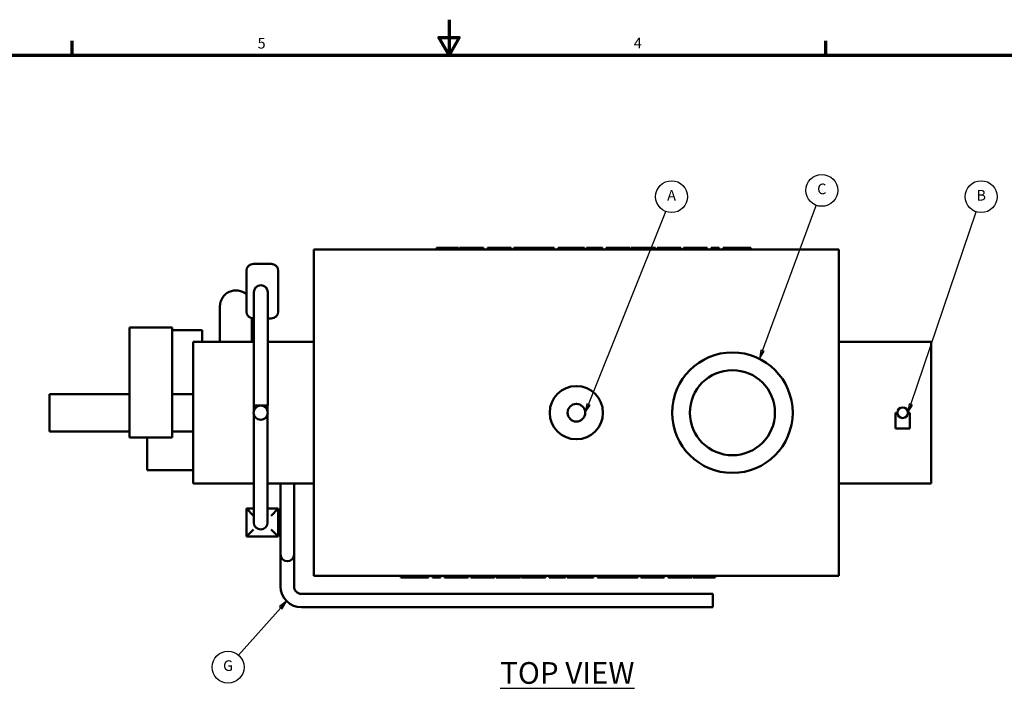
# Model space of a CAD drawing. Units: inches. Extents: x 1 to 424, y 8 to 267.
# Drawn here: x 152 to 291, y 172 to 267 of the extents above; entities that cross this region are included whole.
import ezdxf

# ---------------------------------------------------------------- set-up
doc = ezdxf.new("R2010")
doc.units = ezdxf.units.IN
doc.header["$LTSCALE"] = 12.5
doc.header["$MEASUREMENT"] = 0
for name, color, linetype, lineweight in [('Border (ANSI)', 7, 'Continuous', 70), ('Symbol (ANSI)', 7, 'Continuous', 25), ('Visible (ANSI)', 7, 'Continuous', 50)]:
    doc.layers.add(name, color=color, linetype=linetype, lineweight=lineweight)
doc.styles.add('Note Text (ANSI)', font='tahoma.ttf')

# ---------------------------------------------------------------- blocks, each defined once
blk = doc.blocks.new('Borders Default Border')
at = {"layer": 'Border (ANSI)'}
for p, q in [((12.75, 21), (12.75, 21.16)), ((21.25, 21), (21.25, 21.16))]:
    blk.add_line(p, q, dxfattribs=at)
at = {"layer": 'Border (ANSI)', "flags": 128}
for points in [[(17, 21.4), (17, 21), (16.885, 21.2), (17.115, 21.2), (17, 21)], [(0.5, 1), (0.5, 21), (33.5, 21), (33.5, 1), (0.5, 1)]]:
    blk.add_lwpolyline(points, dxfattribs=at)
at = {"layer": 'Border (ANSI)', "char_height": 0.12, "attachment_point": 7, "style": 'Note Text (ANSI)'}
for s, insert in [('5', (14.84, 21.037)), ('4', (19.083, 21.04))]:
    blk.add_mtext(s, dxfattribs=dict(at, insert=insert))
blk = doc.blocks.new('Balloon1')
at = {"layer": 'Symbol (ANSI)'}
for p, q in [((15.168, 14.839), (15.088, 14.778)), ((15.088, 14.778), (15.118, 14.752)), ((15.103, 14.765), (15.168, 14.839)), ((15.118, 14.752), (15.168, 14.839)), ((15.103, 14.765), (14.626, 14.229))]:
    blk.add_line(p, q, dxfattribs=at)
at = {"layer": 'Symbol (ANSI)', "flags": 128}
blk.add_lwpolyline([(15.118, 14.752), (15.168, 14.839), (15.088, 14.778), (15.118, 14.752)], dxfattribs=at)
at = {"layer": 'Symbol (ANSI)'}
blk.add_circle((14.507, 14.094), 0.18, dxfattribs=at)
blk.add_solid([(15.118, 14.752), (15.168, 14.839), (15.088, 14.778), (15.118, 14.752)], dxfattribs=at)
at = {"layer": 'Symbol (ANSI)', "insert": (14.507, 14.096), "char_height": 0.12, "attachment_point": 5, "style": 'Note Text (ANSI)'}
blk.add_mtext('G', dxfattribs=at)
blk = doc.blocks.new('Balloon2')
at = {"layer": 'Symbol (ANSI)'}
for p, q in [((18.572, 17.057), (19.443, 19.236)), ((18.553, 17.064), (18.535, 16.966)), ((18.572, 17.057), (18.535, 16.966)), ((18.535, 16.966), (18.59, 17.05)), ((18.59, 17.05), (18.553, 17.064))]:
    blk.add_line(p, q, dxfattribs=at)
at = {"layer": 'Symbol (ANSI)', "flags": 128}
blk.add_lwpolyline([(18.553, 17.064), (18.535, 16.966), (18.59, 17.05), (18.553, 17.064)], dxfattribs=at)
at = {"layer": 'Symbol (ANSI)'}
blk.add_circle((19.509, 19.403), 0.18, dxfattribs=at)
blk.add_solid([(18.553, 17.064), (18.535, 16.966), (18.59, 17.05), (18.553, 17.064)], dxfattribs=at)
at = {"layer": 'Symbol (ANSI)', "insert": (19.509, 19.403), "char_height": 0.12, "attachment_point": 5, "style": 'Note Text (ANSI)'}
blk.add_mtext('A', dxfattribs=at)
blk = doc.blocks.new('Balloon3')
at = {"layer": 'Symbol (ANSI)'}
for p, q in [((20.536, 17.665), (21.141, 19.305)), ((20.517, 17.672), (20.502, 17.573)), ((20.536, 17.665), (20.502, 17.573)), ((20.502, 17.573), (20.554, 17.658)), ((20.554, 17.658), (20.517, 17.672))]:
    blk.add_line(p, q, dxfattribs=at)
at = {"layer": 'Symbol (ANSI)', "flags": 128}
blk.add_lwpolyline([(20.517, 17.672), (20.502, 17.573), (20.554, 17.658), (20.517, 17.672)], dxfattribs=at)
at = {"layer": 'Symbol (ANSI)'}
blk.add_circle((21.203, 19.474), 0.18, dxfattribs=at)
blk.add_solid([(20.517, 17.672), (20.502, 17.573), (20.554, 17.658), (20.517, 17.672)], dxfattribs=at)
at = {"layer": 'Symbol (ANSI)', "insert": (21.203, 19.475), "char_height": 0.12, "attachment_point": 5, "style": 'Note Text (ANSI)'}
blk.add_mtext('C', dxfattribs=at)
blk = doc.blocks.new('Balloon4')
at = {"layer": 'Symbol (ANSI)'}
for p, q in [((22.207, 17.059), (22.943, 19.232)), ((22.188, 17.065), (22.175, 16.966)), ((22.207, 17.059), (22.175, 16.966)), ((22.175, 16.966), (22.225, 17.052)), ((22.225, 17.052), (22.188, 17.065))]:
    blk.add_line(p, q, dxfattribs=at)
at = {"layer": 'Symbol (ANSI)', "flags": 128}
blk.add_lwpolyline([(22.188, 17.065), (22.175, 16.966), (22.225, 17.052), (22.188, 17.065)], dxfattribs=at)
at = {"layer": 'Symbol (ANSI)'}
blk.add_circle((23.001, 19.403), 0.18, dxfattribs=at)
blk.add_solid([(22.188, 17.065), (22.175, 16.966), (22.225, 17.052), (22.188, 17.065)], dxfattribs=at)
at = {"layer": 'Symbol (ANSI)', "insert": (23.001, 19.403), "char_height": 0.12, "attachment_point": 5, "style": 'Note Text (ANSI)'}
blk.add_mtext('B', dxfattribs=at)

msp = doc.modelspace()

# ---------------------------------------------------------------- linework, layer by layer
at = {"layer": 'Visible (ANSI)'}
for p, q in [((267.44, 235.07), (193.44, 235.07)), ((193.44, 189.07), (193.44, 235.07)), ((210.74, 235.32), (210.84, 235.32)), ((210.74, 235.07), (210.74, 235.32)), ((210.85, 235.32), (212.3, 235.32)), ((210.85, 235.07), (210.85, 235.32)), ((212.3, 235.32), (213.71, 235.32)), ((213.71, 235.32), (213.83, 235.32)), ((213.71, 235.07), (213.71, 235.32)), ((213.83, 235.07), (213.83, 235.32)), ((213.97, 235.07), (213.97, 235.32)), ((213.97, 235.32), (214.03, 235.32)), ((214.03, 235.07), (214.03, 235.32)), ((214.03, 235.32), (215.4, 235.32)), ((215.4, 235.07), (215.4, 235.32)), ((215.4, 235.32), (216.23, 235.32)), ((216.23, 235.07), (216.23, 235.32)), ((216.23, 235.32), (217.36, 235.32)), ((217.36, 235.07), (217.36, 235.32)), ((217.9, 235.07), (217.9, 235.32)), ((217.9, 235.32), (218.26, 235.32)), ((218.26, 235.32), (219.57, 235.32)), ((219.57, 235.32), (221.23, 235.32)), ((221.23, 235.07), (221.23, 235.32)), ((221.63, 235.07), (221.63, 235.32)), ((221.63, 235.32), (221.99, 235.32)), ((221.99, 235.32), (223.3, 235.32)), ((223.3, 235.32), (224.96, 235.32)), ((224.96, 235.07), (224.96, 235.32)), ((225.01, 235.32), (225.55, 235.32)), ((225.01, 235.07), (225.01, 235.32)), ((225.55, 235.32), (226.26, 235.32)), ((226.26, 235.32), (227.3, 235.32)), ((226.26, 235.07), (226.26, 235.32)), ((227.3, 235.07), (227.3, 235.32)), ((227.88, 235.07), (227.88, 235.32)), ((227.88, 235.32), (228.07, 235.32)), ((228.07, 235.07), (228.07, 235.32)), ((228.07, 235.32), (229.27, 235.32)), ((229.27, 235.32), (231.58, 235.32)), ((231.58, 235.07), (231.58, 235.32)), ((231.85, 235.32), (232.38, 235.32)), ((231.85, 235.07), (231.85, 235.32)), ((232.38, 235.32), (233.09, 235.32)), ((233.09, 235.32), (234.13, 235.32)), ((233.09, 235.07), (233.09, 235.32)), ((234.13, 235.07), (234.13, 235.32)), ((234.65, 235.32), (236.37, 235.32)), ((234.65, 235.07), (234.65, 235.32)), ((236.37, 235.32), (238.01, 235.32)), ((238.01, 235.07), (238.01, 235.32)), ((238.19, 235.07), (238.19, 235.32)), ((238.19, 235.32), (239.31, 235.32)), ((239.31, 235.07), (239.31, 235.32)), ((239.31, 235.32), (239.89, 235.32)), ((239.89, 235.07), (239.89, 235.32)), ((239.89, 235.32), (240.46, 235.32)), ((240.46, 235.07), (240.46, 235.32)), ((240.46, 235.32), (241.61, 235.32)), ((241.61, 235.07), (241.61, 235.32)), ((241.82, 235.07), (241.82, 235.32)), ((241.82, 235.32), (241.96, 235.32)), ((241.96, 235.07), (241.96, 235.32)), ((241.96, 235.32), (242.26, 235.32)), ((242.26, 235.32), (243.56, 235.32)), ((243.56, 235.32), (244.56, 235.32)), ((244.56, 235.32), (245.06, 235.32)), ((245.06, 235.07), (245.06, 235.32)), ((245.06, 235.32), (245.15, 235.32)), ((245.15, 235.07), (245.15, 235.32)), ((245.53, 235.32), (247.25, 235.32)), ((245.53, 235.07), (245.53, 235.32)), ((247.25, 235.32), (248.89, 235.32)), ((248.89, 235.07), (248.89, 235.32)), ((249.46, 235.32), (250.57, 235.32)), ((249.46, 235.07), (249.46, 235.32)), ((250.57, 235.07), (250.57, 235.32)), ((251.14, 235.32), (251.18, 235.32)), ((251.14, 235.07), (251.14, 235.32)), ((251.18, 235.32), (253.01, 235.32)), ((251.18, 235.07), (251.18, 235.32)), ((253.01, 235.32), (255.03, 235.32)), ((255.03, 235.07), (255.03, 235.32)), ((267.44, 189.07), (267.44, 235.07)), ((183.92, 232.07), (183.92, 226.36)), ((187.42, 233.07), (184.92, 233.07)), ((188.42, 226.36), (188.42, 232.07)), ((184.99, 229.07), (184.99, 227.07)), ((186.94, 227.07), (186.94, 229.07)), ((180.19, 227.07), (180.19, 222.07)), ((184.99, 213.07), (184.99, 227.07)), ((186.94, 213.07), (186.94, 227.07)), ((184.69, 222.07), (184.69, 225.38)), ((184.92, 225.36), (184.99, 225.36)), ((186.94, 225.36), (187.42, 225.36)), ((167.44, 208.57), (167.44, 224.07)), ((167.44, 224.07), (173.44, 224.07)), ((173.44, 224.07), (173.44, 208.57)), ((177.69, 223.69), (173.44, 223.69)), ((177.69, 222.07), (177.69, 223.69)), ((176.44, 202.07), (176.44, 222.07)), ((176.44, 222.07), (184.99, 222.07)), ((186.94, 222.07), (193.44, 222.07)), ((267.44, 222.07), (280.44, 222.07)), ((280.44, 202.07), (280.44, 222.07)), ((156.19, 214.69), (167.44, 214.69)), ((156.19, 209.44), (156.19, 214.69)), ((173.44, 214.69), (176.44, 214.69)), ((184.97, 213.07), (185.94, 213.07)), ((184.97, 213.07), (184.97, 212.29)), ((185.94, 213.07), (185.95, 213.07)), ((185.95, 213.07), (186.94, 213.07)), ((186.92, 213.07), (186.92, 212.29)), ((184.97, 211.85), (184.97, 198.57)), ((186.92, 211.85), (186.92, 198.57)), ((275.69, 212.07), (275.44, 212.07)), ((275.44, 212.07), (275.44, 209.82)), ((277.44, 212.07), (277.19, 212.07)), ((277.44, 212.07), (277.44, 209.82)), ((275.44, 209.82), (277.44, 209.82)), ((167.44, 209.44), (156.19, 209.44)), ((167.44, 208.57), (173.44, 208.57)), ((169.94, 208.57), (169.94, 203.94)), ((176.44, 209.44), (173.44, 209.44)), ((169.94, 203.94), (176.44, 203.94)), ((176.44, 202.07), (184.97, 202.07)), ((186.92, 202.07), (193.44, 202.07)), ((188.74, 202.07), (188.74, 194.07)), ((190.64, 202.07), (190.64, 194.07)), ((267.44, 202.07), (280.44, 202.07)), ((184.97, 198.54), (183.92, 198.54)), ((184.92, 197.54), (183.92, 198.54)), ((183.92, 198.54), (183.92, 194.6)), ((184.97, 198.57), (184.97, 196.57)), ((186.92, 196.57), (186.92, 198.57)), ((188.42, 198.54), (186.92, 198.54)), ((188.42, 198.54), (187.42, 197.54)), ((188.42, 194.6), (188.42, 198.54)), ((183.92, 194.6), (184.92, 195.6)), ((183.92, 194.6), (188.42, 194.6)), ((187.42, 195.6), (188.42, 194.6)), ((188.74, 194.07), (188.74, 192.07)), ((190.64, 192.07), (190.64, 194.07)), ((188.74, 192.07), (188.74, 190.07)), ((190.64, 190.07), (190.64, 192.07)), ((188.74, 190.07), (188.74, 187.57)), ((190.64, 190.07), (190.64, 187.57)), ((193.44, 189.07), (267.44, 189.07)), ((205.71, 189.07), (205.71, 188.82)), ((207.73, 188.82), (205.71, 188.82)), ((209.56, 188.82), (207.73, 188.82)), ((209.56, 189.07), (209.56, 188.82)), ((209.59, 188.82), (209.56, 188.82)), ((209.59, 189.07), (209.59, 188.82)), ((210.16, 189.07), (210.16, 188.82)), ((211.28, 188.82), (210.16, 188.82)), ((211.28, 189.07), (211.28, 188.82)), ((211.85, 189.07), (211.85, 188.82)), ((213.49, 188.82), (211.85, 188.82)), ((215.21, 188.82), (213.49, 188.82)), ((215.21, 189.07), (215.21, 188.82)), ((215.58, 189.07), (215.58, 188.82)), ((215.67, 188.82), (215.58, 188.82)), ((215.67, 189.07), (215.67, 188.82)), ((216.17, 188.82), (215.67, 188.82)), ((217.17, 188.82), (216.17, 188.82)), ((218.48, 188.82), (217.17, 188.82)), ((218.78, 188.82), (218.48, 188.82)), ((218.78, 189.07), (218.78, 188.82)), ((218.92, 188.82), (218.78, 188.82)), ((218.92, 189.07), (218.92, 188.82)), ((219.12, 189.07), (219.12, 188.82)), ((220.28, 188.82), (219.12, 188.82)), ((220.28, 189.07), (220.28, 188.82)), ((220.84, 188.82), (220.28, 188.82)), ((220.84, 189.07), (220.84, 188.82)), ((221.42, 188.82), (220.84, 188.82)), ((221.42, 189.07), (221.42, 188.82)), ((222.55, 188.82), (221.42, 188.82)), ((222.55, 189.07), (222.55, 188.82)), ((222.73, 189.07), (222.73, 188.82)), ((224.36, 188.82), (222.73, 188.82)), ((226.08, 188.82), (224.36, 188.82)), ((226.08, 189.07), (226.08, 188.82)), ((226.61, 189.07), (226.61, 188.82)), ((227.65, 188.82), (226.61, 188.82)), ((227.65, 189.07), (227.65, 188.82)), ((228.35, 188.82), (227.65, 188.82)), ((228.89, 188.82), (228.35, 188.82)), ((228.89, 189.07), (228.89, 188.82)), ((229.16, 189.07), (229.16, 188.82)), ((231.47, 188.82), (229.16, 188.82)), ((232.67, 188.82), (231.47, 188.82)), ((232.67, 189.07), (232.67, 188.82)), ((232.85, 188.82), (232.67, 188.82)), ((232.85, 189.07), (232.85, 188.82)), ((233.44, 189.07), (233.44, 188.82)), ((234.48, 188.82), (233.44, 188.82)), ((234.48, 189.07), (234.48, 188.82)), ((235.18, 188.82), (234.48, 188.82)), ((235.72, 188.82), (235.18, 188.82)), ((235.72, 189.07), (235.72, 188.82)), ((235.78, 189.07), (235.78, 188.82)), ((237.43, 188.82), (235.78, 188.82)), ((238.75, 188.82), (237.43, 188.82)), ((239.1, 188.82), (238.75, 188.82)), ((239.1, 189.07), (239.1, 188.82)), ((239.51, 189.07), (239.51, 188.82)), ((241.16, 188.82), (239.51, 188.82)), ((242.48, 188.82), (241.16, 188.82)), ((242.83, 188.82), (242.48, 188.82)), ((242.83, 189.07), (242.83, 188.82)), ((243.37, 189.07), (243.37, 188.82)), ((244.51, 188.82), (243.37, 188.82)), ((244.51, 189.07), (244.51, 188.82)), ((245.34, 188.82), (244.51, 188.82)), ((245.34, 189.07), (245.34, 188.82)), ((246.7, 188.82), (245.34, 188.82)), ((246.7, 189.07), (246.7, 188.82)), ((246.76, 188.82), (246.7, 188.82)), ((246.76, 189.07), (246.76, 188.82)), ((246.91, 189.07), (246.91, 188.82)), ((247.03, 188.82), (246.91, 188.82)), ((247.03, 189.07), (247.03, 188.82)), ((248.44, 188.82), (247.03, 188.82)), ((249.89, 188.82), (248.44, 188.82)), ((249.89, 189.07), (249.89, 188.82)), ((249.99, 188.82), (249.89, 188.82)), ((249.99, 189.07), (249.99, 188.82)), ((191.69, 186.52), (249.69, 186.52)), ((249.69, 186.52), (249.69, 184.62)), ((191.69, 184.62), (249.69, 184.62))]:
    msp.add_line(p, q, dxfattribs=at)
for centre, radius in [((252.44, 212.07), 8.5), ((252.44, 212.07), 6), ((230.44, 212.07), 3.75), ((185.94, 212.07), 1), ((230.44, 212.07), 1.25), ((276.44, 212.07), 0.75)]:
    msp.add_circle(centre, radius, dxfattribs=at)
for centre, radius, start, end in [((184.92, 232.07), 1, 90, 180), ((187.42, 232.07), 1, 0, 90), ((182.44, 227.07), 2.25, 49.0382, 180), ((185.96, 229.07), 0.975, 0, 180), ((184.92, 226.36), 1, 180, 270), ((187.42, 226.36), 1, 270, 0), ((185.94, 196.57), 0.975, 180, 0), ((189.69, 192.07), 0.95, 180, 0), ((191.69, 187.57), 2.95, 180, 270), ((191.69, 187.57), 1.05, 180, 270)]:
    msp.add_arc(centre, radius, start, end, dxfattribs=at)

# ---------------------------------------------------------------- block references
at = {"xscale": 12.5, "yscale": 12.5, "zscale": 12.5}
msp.add_blockref('Borders Default Border', (0, 0), dxfattribs=at)
at = {"layer": 'Symbol (ANSI)', "xscale": 12.5, "yscale": 12.5, "zscale": 12.5}
for name in ['Balloon2', 'Balloon3', 'Balloon4', 'Balloon1']:
    msp.add_blockref(name, (0, 0), dxfattribs=at)

# ---------------------------------------------------------------- texts
at = {"layer": 'Symbol (ANSI)', "insert": (219.7, 176.89), "char_height": 1.53, "width": 22.4015, "attachment_point": 1, "style": 'Note Text (ANSI)'}
msp.add_mtext('{\\H2x;\\LTOP VIEW}', dxfattribs=at)

doc.saveas('drawing.dxf')
